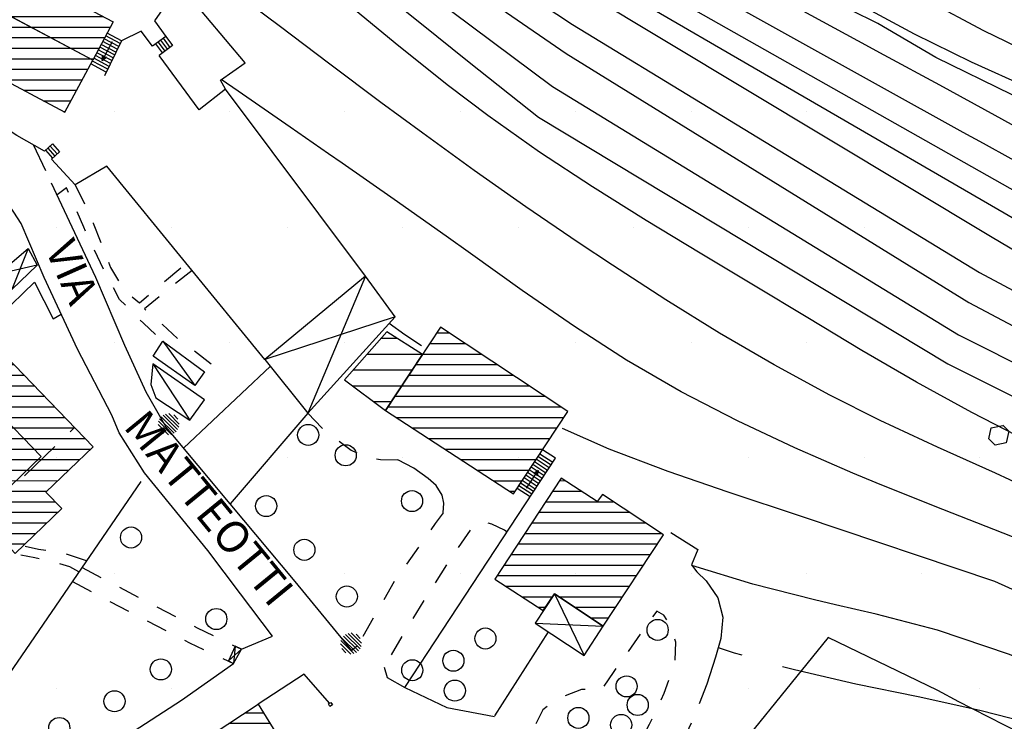
# Model space of a CAD drawing. Extents: x 1517559 to 1520393, y 5075116 to 5076599.
# Drawn here: x 1517947 to 1518040, y 5076266 to 5076332 of the extents above; entities that cross this region are included whole.
import ezdxf
from ezdxf.enums import TextEntityAlignment as Align

# ---------------------------------------------------------------- set-up
doc = ezdxf.new("R2010")
doc.units = 0
doc.header["$LTSCALE"] = 2
doc.header["$MEASUREMENT"] = 0
doc.linetypes.add('2', pattern=[3, 2, -1])
doc.linetypes.add('29', pattern=[2, 1, -1])
doc.layers.get('0').update_dxf_attribs({"color": 253, "linetype": 'CONTINUOUS'})
for name, color, linetype in [('100', 253, 'CONTINUOUS'), ('101', 253, 'CONTINUOUS'), ('106', 253, 'CONTINUOUS'), ('113', 253, 'CONTINUOUS'), ('115', 253, 'CONTINUOUS'), ('119', 253, 'CONTINUOUS'), ('130', 253, 'CONTINUOUS'), ('131', 253, '2'), ('301', 253, '301'), ('302', 253, '302'), ('303', 253, '303'), ('308', 253, 'CONTINUOUS'), ('312', 253, 'CONTINUOUS'), ('316', 253, '316'), ('317', 253, 'CONTINUOUS'), ('504', 253, 'CONTINUOUS'), ('505', 253, 'CONTINUOUS'), ('506', 253, '29'), ('801', 253, 'CONTINUOUS'), ('802', 253, 'CONTINUOUS'), ('905', 253, 'CONTINUOUS')]:
    doc.layers.add(name, color=color, linetype=linetype)
doc.layers.add('retino zona II', color=94, linetype='CONTINUOUS', lineweight=100)
doc.layers.add('retino zona III', color=2, linetype='CONTINUOUS', lineweight=30)
doc.styles.add('CARTO', font='symap.shx')
doc.styles.add('SIMPLEX', font='SIMPLEX.SHX')
doc.linetypes.add('301', pattern='A,2.5,["I",CARTO,S=0.79,R=0,X=-0.15,Y=-0.34],2.5', length=5)
doc.linetypes.add('302', pattern='A,2.5,["I",SIMPLEX,S=0.5,R=0,X=0,Y=0],2.5', length=5)
doc.linetypes.add('303', pattern='A,2.5,["M",CARTO,S=2,R=0,X=-0.47,Y=-1.14],2.5', length=5)
doc.linetypes.add('316', pattern='A,0.001,["/",SIMPLEX,S=0.29,R=0,X=0,Y=0.0967],5,["\\",SIMPLEX,S=0.29,R=0,X=0,Y=-0.345],4.999', length=10)

# ---------------------------------------------------------------- blocks, each defined once
blk = doc.blocks.new('S504')
at = {"layer": '504'}
for p, q in [((-0.456, 2.181), (-0.15, 2.661)), ((-0.15, 2.664), (0.251, 2.661)), ((0.251, 2.661), (0.548, 2.197)), ((-0.166, 1.747), (-0.456, 2.181)), ((0.548, 2.197), (0.254, 1.744)), ((0.254, 1.744), (-0.166, 1.747)), ((-2.658, -1.199), (-2.352, -0.719)), ((-2.352, -0.716), (-1.951, -0.719)), ((-1.951, -0.719), (-1.654, -1.183)), ((1.571, -1.233), (1.877, -0.753)), ((1.877, -0.75), (2.278, -0.753)), ((2.278, -0.753), (2.574, -1.217)), ((-2.368, -1.634), (-2.658, -1.199)), ((-1.654, -1.183), (-1.948, -1.637)), ((1.861, -1.667), (1.571, -1.233)), ((2.574, -1.217), (2.281, -1.671)), ((-1.948, -1.637), (-2.368, -1.634)), ((2.281, -1.671), (1.861, -1.667))]:
    blk.add_line(p, q, dxfattribs=at)
blk = doc.blocks.new('F1')
for p, q in [((0, 2.5), (-0.203, 2.037)), ((-0.203, 2.037), (0, 2.191)), ((-0.153, 2.075), (-0.153, 2.151)), ((-0.09, 2.123), (-0.09, 2.294)), ((-0.028, 2.17), (-0.028, 2.437)), ((0, 0.5), (0, 2.5)), ((0, 2.5), (0.203, 2.037)), ((0.203, 2.037), (0, 2.191)), ((0.035, 2.165), (0.035, 2.421)), ((0.097, 2.117), (0.097, 2.278)), ((0.16, 2.07), (0.16, 2.135))]:
    blk.add_line(p, q)
blk = doc.blocks.new('PIL')
at = {"linetype": 'Continuous'}
for p, q in [((-0.4, -0.2), (-0.4, 0.2)), ((-0.4, 0.2), (0, 0.2)), ((0, 0.2), (0, -0.2)), ((0, -0.2), (-0.4, -0.2))]:
    blk.add_line(p, q, dxfattribs=at)
blk = doc.blocks.new('S308')
at = {"linetype": 'Continuous'}
for p, q in [((-0.14, 0.48), (0.14, 0.48)), ((-0.5, 0), (0.5, 0)), ((-0.485, 0.12), (0.485, 0.12)), ((-0.439, 0.24), (0.439, 0.24)), ((-0.347, 0.36), (0.347, 0.36)), ((-0.485, -0.12), (0.485, -0.12)), ((-0.439, -0.24), (0.439, -0.24)), ((-0.347, -0.36), (0.347, -0.36)), ((-0.14, -0.48), (0.14, -0.48))]:
    blk.add_line(p, q, dxfattribs=at)
blk = doc.blocks.new('S505')
blk.add_circle((0, 0), 0.5)
blk = doc.blocks.new('*X331')
at = {"color": 0}
for p, q in [((1517936.617, 5075602.965), (1517940.277, 5075606.625)), ((1517936.491, 5075604.96), (1517937.558, 5075606.027)), ((1517936.743, 5075600.97), (1517940.695, 5075604.922)), ((1517937.755, 5075599.86), (1517941.056, 5075603.162)), ((1517940.23, 5075600.214), (1517941.418, 5075601.402))]:
    blk.add_line(p, q, dxfattribs=at)
blk = doc.blocks.new('*X343')
at = {"color": 0}
for p, q in [((1517951.739, 5075567.175), (1517955.994, 5075571.431)), ((1517952.103, 5075568.953), (1517954.852, 5075571.702)), ((1517952.467, 5075570.732), (1517953.709, 5075571.974)), ((1517952.825, 5075566.847), (1517957.137, 5075571.159)), ((1517953.99, 5075566.598), (1517958.28, 5075570.888)), ((1517955.155, 5075566.349), (1517959.422, 5075570.616)), ((1517956.321, 5075566.1), (1517960.565, 5075570.345)), ((1517957.486, 5075565.852), (1517961.708, 5075570.073)), ((1517958.651, 5075565.603), (1517962.85, 5075569.802)), ((1517959.54, 5075565.077), (1517963.993, 5075569.53)), ((1517960.458, 5075564.581), (1517965.136, 5075569.259)), ((1517961.617, 5075564.326), (1517966.279, 5075568.987)), ((1517962.776, 5075564.07), (1517967.421, 5075568.716)), ((1517963.935, 5075563.815), (1517968.564, 5075568.444)), ((1517965.094, 5075563.56), (1517969.707, 5075568.172)), ((1517966.253, 5075563.305), (1517970.849, 5075567.901)), ((1517967.074, 5075562.711), (1517971.992, 5075567.629)), ((1517968.843, 5075551.753), (1517984.504, 5075567.414)), ((1517982.822, 5075567.146), (1517983.175, 5075567.499)), ((1517965.268, 5075555.249), (1517976.563, 5075566.543)), ((1517965.57, 5075556.964), (1517975.42, 5075566.815)), ((1517966.071, 5075558.88), (1517974.277, 5075567.086)), ((1517966.572, 5075560.796), (1517973.135, 5075567.358)), ((1517968.561, 5075550.056), (1517985.833, 5075567.329)), ((1517968.719, 5075554.457), (1517980.718, 5075566.456)), ((1517969.716, 5075549.798), (1517987.162, 5075567.244)), ((1517984.655, 5075563.322), (1517988.492, 5075567.159)), ((1517985.929, 5075563.181), (1517989.821, 5075567.074)), ((1517966.419, 5075554.985), (1517977.705, 5075566.272)), ((1517967.569, 5075554.721), (1517978.848, 5075566)), ((1517969.256, 5075553.58), (1517981.822, 5075566.146)), ((1517987.203, 5075563.041), (1517990.269, 5075566.108)), ((1517988.477, 5075562.901), (1517990.4, 5075564.824)), ((1517989.75, 5075562.761), (1517990.531, 5075563.541)), ((1517970.872, 5075549.539), (1517983.719, 5075562.386)), ((1517972.027, 5075549.28), (1517983.437, 5075560.69)), ((1517982.623, 5075558.462), (1517983.155, 5075558.993)), ((1517973.182, 5075549.021), (1517982.042, 5075557.881)), ((1517974.34, 5075548.764), (1517981.72, 5075556.144)), ((1517975.499, 5075548.509), (1517981.397, 5075554.407)), ((1517976.657, 5075548.253), (1517981.074, 5075552.67)), ((1517977.816, 5075547.997), (1517982.042, 5075552.224)), ((1517978.974, 5075547.742), (1517983.082, 5075551.85)), ((1517980.133, 5075547.486), (1517983.581, 5075550.934)), ((1517981.291, 5075547.23), (1517981.32, 5075547.259))]:
    blk.add_line(p, q, dxfattribs=at)
blk = doc.blocks.new('*X444')
at = {"color": 0}
for p, q in [((1517958.96, 5075602.681), (1517966.586, 5075610.307)), ((1517959.203, 5075601.51), (1517968.373, 5075610.679)), ((1517958.475, 5075605.024), (1517963.013, 5075609.562)), ((1517958.718, 5075603.853), (1517964.799, 5075609.934)), ((1517959.446, 5075600.338), (1517968.8, 5075609.693)), ((1517959.689, 5075599.167), (1517969.04, 5075608.518)), ((1517957.99, 5075607.367), (1517958.377, 5075607.755)), ((1517958.232, 5075606.196), (1517960.168, 5075608.131)), ((1517959.931, 5075597.995), (1517969.279, 5075607.343)), ((1517960.174, 5075596.824), (1517969.518, 5075606.168)), ((1517961.469, 5075596.704), (1517969.757, 5075604.993)), ((1517965.706, 5075599.527), (1517969.997, 5075603.818)), ((1517967.49, 5075599.897), (1517970.236, 5075602.643)), ((1517969.273, 5075600.266), (1517970.475, 5075601.468)), ((1517963.265, 5075597.086), (1517965.303, 5075599.124)), ((1517965.061, 5075597.468), (1517965.536, 5075597.943))]:
    blk.add_line(p, q, dxfattribs=at)
blk = doc.blocks.new('*X445')
at = {"color": 0}
for p, q in [((1517941.538, 5075600.815), (1517953.139, 5075612.416)), ((1517940.815, 5075604.335), (1517947.804, 5075611.323)), ((1517941.056, 5075603.162), (1517949.582, 5075611.688)), ((1517941.297, 5075601.989), (1517951.36, 5075612.052)), ((1517942.8, 5075600.663), (1517954.046, 5075611.909)), ((1517940.334, 5075606.682), (1517944.247, 5075610.595)), ((1517940.574, 5075605.508), (1517946.025, 5075610.959)), ((1517944.593, 5075601.042), (1517954.286, 5075610.735)), ((1517939.852, 5075609.028), (1517940.69, 5075609.867)), ((1517940.093, 5075607.855), (1517942.468, 5075610.231)), ((1517946.387, 5075601.421), (1517954.527, 5075609.561)), ((1517948.18, 5075601.801), (1517954.767, 5075608.388)), ((1517949.974, 5075602.18), (1517955.008, 5075607.214)), ((1517951.767, 5075602.559), (1517955.248, 5075606.04)), ((1517953.561, 5075602.938), (1517955.489, 5075604.866)), ((1517955.354, 5075603.318), (1517955.729, 5075603.693))]:
    blk.add_line(p, q, dxfattribs=at)
blk = doc.blocks.new('*X446')
at = {"color": 0}
for p, q in [((1517911.362, 5075577.71), (1517912.251, 5075578.599)), ((1517911.119, 5075564.739), (1517924.464, 5075578.084)), ((1517911.146, 5075566.181), (1517923.349, 5075578.383)), ((1517911.173, 5075567.622), (1517921.962, 5075578.41)), ((1517911.2, 5075569.063), (1517920.574, 5075578.437)), ((1517911.227, 5075570.504), (1517919.187, 5075578.464)), ((1517911.254, 5075571.945), (1517917.8, 5075578.491)), ((1517911.281, 5075573.387), (1517916.413, 5075578.518)), ((1517911.308, 5075574.828), (1517915.025, 5075578.545)), ((1517911.335, 5075576.269), (1517913.638, 5075578.572)), ((1517911.092, 5075563.298), (1517924.434, 5075576.64)), ((1517911.065, 5075561.857), (1517924.404, 5075575.195)), ((1517911.038, 5075560.416), (1517924.374, 5075573.751)), ((1517912.115, 5075560.078), (1517924.343, 5075572.307)), ((1517913.495, 5075560.044), (1517925.623, 5075572.172)), ((1517914.875, 5075560.01), (1517926.484, 5075571.619)), ((1517916.256, 5075559.976), (1517926.456, 5075570.177)), ((1517917.636, 5075559.942), (1517926.427, 5075568.734)), ((1517925.147, 5075566.039), (1517926.399, 5075567.291)), ((1517919.016, 5075559.909), (1517924.203, 5075565.095)), ((1517920.396, 5075559.875), (1517924.172, 5075563.65)), ((1517921.777, 5075559.841), (1517924.14, 5075562.204)), ((1517923.157, 5075559.807), (1517924.109, 5075560.759))]:
    blk.add_line(p, q, dxfattribs=at)
blk = doc.blocks.new('*X453')
at = {"color": 0}
for p, q in [((1517890.076, 5075601.679), (1517896.299, 5075607.902)), ((1517892.122, 5075602.31), (1517897.486, 5075607.675)), ((1517888.269, 5075602.7), (1517892.215, 5075606.646)), ((1517888.597, 5075601.614), (1517894.257, 5075607.274)), ((1517894.167, 5075602.942), (1517897.82, 5075606.594)), ((1517887.941, 5075603.787), (1517890.172, 5075606.018)), ((1517887.613, 5075604.873), (1517888.13, 5075605.39)), ((1517896.213, 5075603.574), (1517898.153, 5075605.513)), ((1517898.259, 5075604.205), (1517898.487, 5075604.433))]:
    blk.add_line(p, q, dxfattribs=at)
blk = doc.blocks.new('*X466')
at = {"color": 0}
for p, q in [((1517873.005, 5075600.165), (1517879.647, 5075606.807)), ((1517872.326, 5075602.314), (1517875.786, 5075605.774)), ((1517872.666, 5075601.239), (1517877.827, 5075606.401)), ((1517873.345, 5075599.09), (1517879.976, 5075605.721)), ((1517871.986, 5075603.388), (1517873.744, 5075605.146)), ((1517871.646, 5075604.462), (1517871.703, 5075604.519)), ((1517873.685, 5075598.016), (1517880.305, 5075604.636)), ((1517889.787, 5075595.733), (1517898.259, 5075604.205)), ((1517874.025, 5075596.942), (1517880.635, 5075603.551)), ((1517885.709, 5075594.483), (1517894.167, 5075602.942)), ((1517887.748, 5075595.108), (1517896.213, 5075603.574)), ((1517891.826, 5075596.358), (1517898.812, 5075603.344)), ((1517874.365, 5075595.867), (1517880.964, 5075602.466)), ((1517883.67, 5075593.858), (1517892.122, 5075602.31)), ((1517893.863, 5075596.981), (1517899.137, 5075602.255)), ((1517874.705, 5075594.793), (1517881.293, 5075601.381)), ((1517879.591, 5075592.608), (1517888.025, 5075601.042)), ((1517881.63, 5075593.233), (1517890.076, 5075601.679)), ((1517895.898, 5075597.602), (1517899.462, 5075601.166)), ((1517875.044, 5075593.718), (1517881.622, 5075600.296)), ((1517877.552, 5075591.984), (1517885.928, 5075600.359)), ((1517897.934, 5075598.223), (1517899.787, 5075600.076)), ((1517875.384, 5075592.644), (1517881.951, 5075599.211)), ((1517875.724, 5075591.57), (1517883.831, 5075599.676)), ((1517899.969, 5075598.844), (1517900.112, 5075598.987))]:
    blk.add_line(p, q, dxfattribs=at)

msp = doc.modelspace()

# ---------------------------------------------------------------- hatches: boundary and pattern name
at = {"layer": 'retino zona II', "lineweight": 100}
h = msp.add_hatch(dxfattribs=at)
h.set_pattern_fill('DOTS', color=256, scale=175, style=0)
h.paths.add_polyline_path([(1517948.891, 5076441.725), (1517921.674, 5076399.232), (1517904.888, 5076404.733), (1517891.898, 5076408.997), (1517882.67, 5076409.697), (1517868.549, 5076408.756), (1517855.701, 5076406.486), (1517845.406, 5076404.125), (1517834.835, 5076397.669), (1517825.812, 5076390.965), (1517816.669, 5076385.188), (1517810.185, 5076379.143), (1517808.481, 5076373.04), (1517808.643, 5076366.655), (1517809.647, 5076356.119), (1517809.117, 5076343.002), (1517819.773, 5076305.109), (1517827.092, 5076284.129), (1517831.292, 5076274.342), (1517836.468, 5076263), (1517839.678, 5076252.677), (1517843.207, 5076234.893), (1517821.788, 5076228.079), (1517986.016, 5076148.653), (1518280.424, 5076233.338), (1518240.404, 5076262.107), (1518199.107, 5076292.063), (1518178.895, 5076307.474), (1518159.928, 5076320.551), (1518135.702, 5076334.542), (1518113.115, 5076347.398)])
at = {"layer": 'retino zona III', "lineweight": 30}
h = msp.add_hatch(dxfattribs=at)
h.set_pattern_fill('_USER', color=256, scale=12, style=0, pattern_type=0)
h.set_pattern_definition([(0, (0, 0), (0, 12), [])])
h.paths.add_polyline_path([(1519032.644, 5075933.141), (1519037.375, 5075930.244), (1519043.459, 5075926.536), (1519070.664, 5075901.309), (1519061.758, 5075892.249), (1519067.571, 5075884.728), (1519063.961, 5075881.119), (1519046.684, 5075863.842), (1519112.788, 5075794.576), (1519175.739, 5075848.521), (1519128.606, 5075897.412), (1519128.606, 5075916.198), (1519076.458, 5075925.93), (1519044.088, 5075932.02)], flags=16)
edge = h.paths.add_edge_path()
edge.add_line((1518631.674, 5076058.584), (1518624.258, 5076061.206))
edge.add_line((1518624.258, 5076061.206), (1518597.435, 5076069.357))
edge.add_line((1518597.435, 5076069.357), (1518592.274, 5076070.791))
edge.add_line((1518592.274, 5076070.791), (1518573.122, 5076076.111))
edge.add_line((1518573.122, 5076076.111), (1518542.34, 5076084.798))
edge.add_line((1518542.34, 5076084.798), (1518510.644, 5076095.52))
edge.add_line((1518510.644, 5076095.52), (1518484.855, 5076105.08))
edge.add_line((1518484.855, 5076105.08), (1518457.742, 5076118.849))
edge.add_line((1518457.742, 5076118.849), (1518424.906, 5076139.128))
edge.add_line((1518424.906, 5076139.128), (1518402.882, 5076154.797))
edge.add_line((1518402.882, 5076154.797), (1518377.105, 5076171.869))
edge.add_line((1518377.105, 5076171.869), (1518352.626, 5076187.321))
edge.add_line((1518352.626, 5076187.321), (1518333.626, 5076199.245))
edge.add_line((1518333.626, 5076199.245), (1518310.356, 5076213.599))
edge.add_line((1518310.356, 5076213.599), (1518283.347, 5076231.237))
edge.add_line((1518283.347, 5076231.237), (1518240.404, 5076262.107))
edge.add_line((1518240.404, 5076262.107), (1518199.107, 5076292.063))
edge.add_line((1518199.107, 5076292.063), (1518178.895, 5076307.474))
edge.add_line((1518178.895, 5076307.474), (1518161.724, 5076319.313))
edge.add_line((1518161.724, 5076319.313), (1518160.306, 5076320.332))
edge.add_line((1518160.306, 5076320.332), (1518135.702, 5076334.542))
edge.add_line((1518135.702, 5076334.542), (1518113.115, 5076347.398))
edge.add_line((1518113.115, 5076347.398), (1517948.819, 5076441.767))
edge.add_line((1517948.819, 5076441.767), (1517977.647, 5076491.86))
edge.add_line((1517977.647, 5076491.86), (1518009.904, 5076471.679))
edge.add_line((1518009.904, 5076471.679), (1518081.145, 5076430.553))
edge.add_line((1518081.145, 5076430.553), (1518124.16, 5076406.529))
edge.add_line((1518124.16, 5076406.529), (1518168.534, 5076380.063))
edge.add_line((1518168.534, 5076380.063), (1518223.221, 5076342.469))
edge.add_line((1518223.221, 5076342.469), (1518249.954, 5076321.161))
edge.add_line((1518249.954, 5076321.161), (1518266.645, 5076312.61))
edge.add_line((1518266.645, 5076312.61), (1518283.2, 5076301.21))
edge.add_line((1518283.2, 5076301.21), (1518307.49, 5076285.873))
edge.add_line((1518307.49, 5076285.873), (1518333.409, 5076269.451))
edge.add_line((1518333.409, 5076269.451), (1518353.493, 5076253.979))
edge.add_line((1518353.493, 5076253.979), (1518388.639, 5076230.499))
edge.add_line((1518388.639, 5076230.499), (1518424.6, 5076204.848))
edge.add_line((1518424.6, 5076204.848), (1518462.733, 5076169.971))
edge.add_line((1518462.733, 5076169.971), (1518480.102, 5076163.455))
edge.add_line((1518480.102, 5076163.455), (1518494.756, 5076161.824))
edge.add_line((1518494.756, 5076161.824), (1518530.988, 5076169.012))
edge.add_line((1518530.988, 5076169.012), (1518532.338, 5076169.279))
edge.add_line((1518532.338, 5076169.279), (1518546.856, 5076168.055))
edge.add_line((1518546.856, 5076168.055), (1518557.984, 5076157.47))
edge.add_line((1518557.984, 5076157.47), (1518569.927, 5076142.814))
edge.add_line((1518569.927, 5076142.814), (1518586.754, 5076132.228))
edge.add_line((1518586.754, 5076132.228), (1518605.208, 5076123.269))
edge.add_line((1518605.208, 5076123.269), (1518635.467, 5076116.344))
edge.add_line((1518635.467, 5076116.344), (1518671.153, 5076106.703))
edge.add_line((1518671.153, 5076106.703), (1518693.947, 5076109.955))
edge.add_line((1518693.947, 5076109.955), (1518716.117, 5076110.009))
edge.add_arc((1518537.581, 5075652.746), 490.881, 62.98454, 68.67209, ccw=False)
edge.add_line((1518760.554, 5076090.064), (1518785.365, 5076077.62))
edge.add_line((1518785.365, 5076077.62), (1518825.081, 5076057.758))
edge.add_line((1518825.081, 5076057.758), (1518860.716, 5076042.597))
edge.add_line((1518860.716, 5076042.597), (1518890.885, 5076034.1))
edge.add_line((1518890.885, 5076034.1), (1518929.088, 5076027.298))
edge.add_line((1518929.088, 5076027.298), (1518935.661, 5076026.237))
edge.add_line((1518935.661, 5076026.237), (1518974.351, 5076019.984))
edge.add_line((1518974.351, 5076019.984), (1519015.559, 5076013.644))
edge.add_line((1519015.559, 5076013.644), (1519057.634, 5076007.384))
edge.add_line((1519057.634, 5076007.384), (1519077.724, 5076003.155))
edge.add_line((1519077.724, 5076003.155), (1519113.914, 5075992.42))
edge.add_line((1519113.914, 5075992.42), (1519138.301, 5075981.997))
edge.add_line((1519138.301, 5075981.997), (1519167.154, 5075965.374))
edge.add_line((1519167.154, 5075965.374), (1519205.25, 5075943.855))
edge.add_line((1519205.25, 5075943.855), (1519238.757, 5075926.131))
edge.add_line((1519238.757, 5075926.131), (1519263.737, 5075915.928))
edge.add_line((1519263.737, 5075915.928), (1519276.208, 5075912.103))
edge.add_line((1519276.208, 5075912.103), (1519275.225, 5075965.048))
edge.add_line((1519275.225, 5075965.048), (1519274.786, 5075988.702))
edge.add_line((1519274.786, 5075988.702), (1519274.708, 5076014.984))
edge.add_line((1519274.708, 5076014.984), (1519274.643, 5076036.86))
edge.add_line((1519274.643, 5076036.86), (1519271.017, 5076063.738))
edge.add_line((1519271.017, 5076063.738), (1519276.305, 5076062.085))
edge.add_line((1519276.305, 5076062.085), (1519285.668, 5076059.777))
edge.add_line((1519285.668, 5076059.777), (1519300.05, 5076061.131))
edge.add_line((1519300.05, 5076061.131), (1519301.553, 5076061.781))
edge.add_line((1519301.553, 5076061.781), (1519304.637, 5076038.919))
edge.add_line((1519304.637, 5076038.919), (1519304.708, 5076015.073))
edge.add_line((1519304.708, 5076015.073), (1519304.785, 5075989.025))
edge.add_line((1519304.785, 5075989.025), (1519305.22, 5075965.605))
edge.add_line((1519305.22, 5075965.605), (1519306, 5075923.625))
edge.add_line((1519306, 5075923.625), (1519392.401, 5075923.541))
edge.add_line((1519392.401, 5075923.541), (1519392.392, 5075913.631))
edge.add_line((1519392.392, 5075913.631), (1519392.344, 5075867.32))
edge.add_line((1519392.344, 5075867.32), (1519385.225, 5075841.64))
edge.add_line((1519385.225, 5075841.64), (1519433.408, 5075828.606))
edge.add_line((1519433.408, 5075828.606), (1519445.595, 5075836.837))
edge.add_line((1519445.595, 5075836.837), (1519457.468, 5075836.63))
edge.add_line((1519457.468, 5075836.63), (1519457.072, 5075833.783))
edge.add_line((1519457.072, 5075833.783), (1519454.195, 5075802.719))
edge.add_line((1519454.195, 5075802.719), (1519530.322, 5075783.119))
edge.add_line((1519530.322, 5075783.119), (1519550.746, 5075777.906))
edge.add_line((1519550.746, 5075777.906), (1519587.737, 5075768.035))
edge.add_line((1519587.737, 5075768.035), (1519618.721, 5075759.978))
edge.add_line((1519618.721, 5075759.978), (1519669.548, 5075749.143))
edge.add_line((1519669.548, 5075749.143), (1519701.425, 5075745.981))
edge.add_line((1519701.425, 5075745.981), (1519732.649, 5075745.445))
edge.add_line((1519732.649, 5075745.445), (1519785.447, 5075750.591))
edge.add_line((1519785.447, 5075750.591), (1519792.349, 5075751.372))
edge.add_line((1519792.349, 5075751.372), (1519793.556, 5075744.2))
edge.add_line((1519793.556, 5075744.2), (1519795.858, 5075742.153))
edge.add_line((1519795.858, 5075742.153), (1519798.141, 5075742.013))
edge.add_line((1519798.141, 5075742.013), (1519807.239, 5075744.482))
edge.add_line((1519807.239, 5075744.482), (1519818.228, 5075736.244))
edge.add_line((1519818.228, 5075736.244), (1519823.649, 5075731))
edge.add_line((1519823.649, 5075731), (1519824.568, 5075731.883))
edge.add_line((1519824.568, 5075731.883), (1519829.719, 5075729.306))
edge.add_line((1519829.719, 5075729.306), (1519828.269, 5075726.723))
edge.add_line((1519828.269, 5075726.723), (1519837.306, 5075722.076))
edge.add_line((1519837.306, 5075722.076), (1519844.173, 5075718.773))
edge.add_line((1519844.173, 5075718.773), (1519849.581, 5075716.74))
edge.add_line((1519849.581, 5075716.74), (1519857.948, 5075713.594))
edge.add_line((1519857.948, 5075713.594), (1519898.345, 5075707.447))
edge.add_line((1519898.345, 5075707.447), (1519904.835, 5075708.416))
edge.add_line((1519904.835, 5075708.416), (1519916.102, 5075705.899))
edge.add_line((1519916.102, 5075705.899), (1519920.38, 5075703.856))
edge.add_line((1519920.38, 5075703.856), (1519915.277, 5075691.423))
edge.add_line((1519915.277, 5075691.423), (1519952.005, 5075683.488))
edge.add_line((1519952.005, 5075683.488), (1519899.64, 5075611.601))
edge.add_line((1519899.64, 5075611.601), (1519980.708, 5075568.638))
edge.add_line((1519980.708, 5075568.638), (1520020.579, 5075546.426))
edge.add_line((1520020.579, 5075546.426), (1520017.748, 5075541.123))
edge.add_line((1520017.748, 5075541.123), (1520007.276, 5075529.576))
edge.add_line((1520007.276, 5075529.576), (1520000.874, 5075520.079))
edge.add_line((1520000.874, 5075520.079), (1519965.151, 5075539.984))
edge.add_line((1519965.151, 5075539.984), (1519913.961, 5075567.109))
edge.add_line((1519913.961, 5075567.109), (1519885.483, 5075582.717))
edge.add_line((1519885.483, 5075582.717), (1519858.458, 5075598.951))
edge.add_line((1519858.458, 5075598.951), (1519823.48, 5075621.787))
edge.add_line((1519823.48, 5075621.787), (1519786.779, 5075649.08))
edge.add_line((1519786.779, 5075649.08), (1519753.782, 5075674.466))
edge.add_line((1519753.782, 5075674.466), (1519712.826, 5075700.281))
edge.add_line((1519712.826, 5075700.281), (1519696.416, 5075710.95))
edge.add_line((1519696.416, 5075710.95), (1519681.5, 5075717.81))
edge.add_line((1519681.5, 5075717.81), (1519664.926, 5075719.454))
edge.add_line((1519664.926, 5075719.454), (1519611.815, 5075730.776))
edge.add_line((1519611.815, 5075730.776), (1519580.095, 5075739.025))
edge.add_line((1519580.095, 5075739.025), (1519543.169, 5075748.879))
edge.add_line((1519543.169, 5075748.879), (1519522.873, 5075754.059))
edge.add_line((1519522.873, 5075754.059), (1519504.353, 5075758.827))
edge.add_line((1519504.353, 5075758.827), (1519482.197, 5075763.563))
edge.add_line((1519482.197, 5075763.563), (1519438.155, 5075775.688))
edge.add_line((1519438.155, 5075775.688), (1519408.125, 5075787.202))
edge.add_line((1519408.125, 5075787.202), (1519365.992, 5075802.54))
edge.add_line((1519365.992, 5075802.54), (1519316.659, 5075818.252))
edge.add_line((1519316.659, 5075818.252), (1519271.878, 5075829.594))
edge.add_line((1519271.878, 5075829.594), (1519228.084, 5075845.063))
edge.add_line((1519228.084, 5075845.063), (1519213.106, 5075852.986))
edge.add_line((1519213.106, 5075852.986), (1519219.416, 5075846.441))
edge.add_line((1519219.416, 5075846.441), (1519110.717, 5075753.292))
edge.add_line((1519110.717, 5075753.292), (1519004.748, 5075864.332))
edge.add_line((1519004.748, 5075864.332), (1519027.688, 5075887.272))
edge.add_line((1519027.688, 5075887.272), (1519022.015, 5075894.613))
edge.add_line((1519022.015, 5075894.613), (1519027.618, 5075900.313))
edge.add_line((1519027.618, 5075900.313), (1519025.272, 5075902.488))
edge.add_line((1519025.272, 5075902.488), (1519021.735, 5075904.644))
edge.add_line((1519021.735, 5075904.644), (1518960.176, 5075942.343))
edge.add_line((1518960.176, 5075942.343), (1518958.613, 5075924.047))
edge.add_line((1518958.613, 5075924.047), (1518951.357, 5075908.808))
edge.add_line((1518951.357, 5075908.808), (1518933.618, 5075892.641))
edge.add_line((1518933.618, 5075892.641), (1518903.878, 5075886.701))
edge.add_line((1518903.878, 5075886.701), (1518877.2, 5075890.161))
edge.add_line((1518877.2, 5075890.161), (1518865.597, 5075894.192))
edge.add_line((1518865.597, 5075894.192), (1518836.908, 5075911.848))
edge.add_line((1518836.908, 5075911.848), (1518827.13, 5075920.003))
edge.add_line((1518827.13, 5075920.003), (1518819.357, 5075924.532))
edge.add_line((1518819.357, 5075924.532), (1518796.987, 5075933.864))
edge.add_line((1518796.987, 5075933.864), (1518781.636, 5075938.945))
edge.add_line((1518781.636, 5075938.945), (1518729.561, 5075916.839))
edge.add_line((1518729.561, 5075916.839), (1518723.299, 5075916.33))
edge.add_line((1518723.299, 5075916.33), (1518718.878, 5075915.594))
edge.add_line((1518718.878, 5075915.594), (1518702.725, 5075917.061))
edge.add_line((1518702.725, 5075917.061), (1518689, 5075927.933))
edge.add_line((1518689, 5075927.933), (1518684.107, 5075935.286))
edge.add_line((1518684.107, 5075935.286), (1518683.793, 5075935.67))
edge.add_line((1518683.793, 5075935.67), (1518683.594, 5075935.825))
edge.add_line((1518683.594, 5075935.825), (1518665.58, 5075946.58))
edge.add_line((1518665.58, 5075946.58), (1518657.014, 5075950.667))
edge.add_line((1518657.014, 5075950.667), (1518655.001, 5075951.371))
edge.add_line((1518655.001, 5075951.371), (1518647.951, 5075953.127))
edge.add_line((1518647.951, 5075953.127), (1518638.804, 5075954.899))
edge.add_line((1518638.804, 5075954.899), (1518631.505, 5075957.242))
edge.add_line((1518631.505, 5075957.242), (1518624.147, 5075960.917))
edge.add_line((1518624.147, 5075960.917), (1518615.324, 5075968.261))
edge.add_line((1518615.324, 5075968.261), (1518606.95, 5075982.329))
edge.add_line((1518606.95, 5075982.329), (1518605.231, 5076006.479))
edge.add_line((1518605.231, 5076006.479), (1518607.646, 5076014.521))
edge.add_line((1518607.646, 5076014.521), (1518610.447, 5076026.45))
edge.add_line((1518610.447, 5076026.45), (1518631.674, 5076058.584))
h.paths.add_polyline_path([(1518671.694, 5076064.738), (1518718.103, 5076042.264), (1518726.541, 5076041.328), (1518820.297, 5076003.403), (1518848.424, 5075994.975), (1518876.032, 5075989.486), (1518870.606, 5075966.518), (1518890.692, 5075960.552), (1518906.706, 5075955.795), (1518910.778, 5075954.586), (1518914.665, 5075953.11), (1518915.034, 5075949.211), (1518921.396, 5075948.034), (1518921.513, 5075943.445), (1518929.978, 5075941.304), (1518929.186, 5075932.027), (1518926.801, 5075927.018), (1518919.57, 5075920.428), (1518902.842, 5075917.086), (1518884.124, 5075919.514), (1518878.533, 5075921.457), (1518854.468, 5075936.267), (1518844.41, 5075944.656), (1518832.742, 5075951.454), (1518807.49, 5075961.989), (1518784.206, 5075969.694), (1518778.335, 5075970.134), (1518722.299, 5075946.348), (1518719.613, 5075946.129), (1518717.753, 5075945.82), (1518714.343, 5075946.129), (1518711.347, 5075948.503), (1518708.258, 5075953.145), (1518704.891, 5075957.256), (1518700.588, 5075960.619), (1518679.759, 5075973.055), (1518668.456, 5075978.447), (1518663.595, 5075980.147), (1518654.434, 5075982.428), (1518646.27, 5075984.011), (1518642.858, 5075985.106), (1518640.664, 5075986.201), (1518638.471, 5075988.027), (1518636.369, 5075991.558), (1518635.546, 5076003.119), (1518636.643, 5076006.771), (1518638.429, 5076014.382)], flags=16)
h.paths.add_polyline_path([(1519344.401, 5076119.489), (1519340.065, 5076116.889), (1519327.857, 5076103.051), (1519314.969, 5076091.792), (1519316.327, 5076083.108), (1519315.025, 5076077.633), (1519344.768, 5076075.571)], flags=17)
edge = h.paths.add_edge_path(flags=17)
edge.add_line((1519569.648, 5076076.683), (1519584.776, 5076065.26))
edge.add_line((1519584.776, 5076065.26), (1519619.25, 5076036.534))
edge.add_line((1519619.25, 5076036.534), (1519548.398, 5075990.517))
edge.add_line((1519548.398, 5075990.517), (1519544.727, 5075987.442))
edge.add_line((1519544.727, 5075987.442), (1519545.897, 5075976.946))
edge.add_line((1519545.897, 5075976.946), (1519546.506, 5075971.691))
edge.add_line((1519546.506, 5075971.691), (1519584.874, 5075978.478))
edge.add_line((1519584.874, 5075978.478), (1519613.543, 5075973.116))
edge.add_line((1519613.543, 5075973.116), (1519622.081, 5076025.927))
edge.add_line((1519622.081, 5076025.927), (1519639.378, 5076025.73))
edge.add_line((1519639.378, 5076025.73), (1519653.918, 5076015.203))
edge.add_line((1519653.918, 5076015.203), (1519674.745, 5076015.204))
edge.add_line((1519674.745, 5076015.204), (1519682.866, 5076015.592))
edge.add_line((1519682.866, 5076015.592), (1519696.393, 5076014.274))
edge.add_line((1519696.393, 5076014.274), (1519727.299, 5076007.599))
edge.add_line((1519727.299, 5076007.599), (1519764.967, 5076003.365))
edge.add_line((1519764.967, 5076003.365), (1519879.986, 5075979.59))
edge.add_line((1519879.986, 5075979.59), (1519757.167, 5075979.114))
edge.add_line((1519757.167, 5075979.114), (1519759.942, 5075994.354))
edge.add_line((1519759.942, 5075994.354), (1519647.573, 5075995.635))
edge.add_line((1519647.573, 5075995.635), (1519640.75, 5075953.431))
edge.add_arc((1519670.365, 5075948.643), 30, 170.81652, 253.63392)
edge.add_arc((1519657.967, 5075906.426), 14, 2.63601, 73.63392, ccw=False)
edge.add_line((1519671.952, 5075907.069), (1519664.777, 5075911.033))
edge.add_line((1519664.777, 5075911.033), (1519658.355, 5075913.472))
edge.add_line((1519658.355, 5075913.472), (1519638.78, 5075920.687))
edge.add_line((1519638.78, 5075920.687), (1519634.211, 5075922.373))
edge.add_line((1519634.211, 5075922.373), (1519609.104, 5075943.426))
edge.add_line((1519609.104, 5075943.426), (1519584.724, 5075947.986))
edge.add_line((1519584.724, 5075947.986), (1519527.057, 5075937.784))
edge.add_line((1519527.057, 5075937.784), (1519523.469, 5075931.861))
edge.add_line((1519523.469, 5075931.861), (1519516.882, 5075960.11))
edge.add_line((1519516.882, 5075960.11), (1519517.136, 5075964.516))
edge.add_line((1519517.136, 5075964.516), (1519516.088, 5075973.558))
edge.add_line((1519516.088, 5075973.558), (1519514.859, 5075984.589))
edge.add_line((1519514.859, 5075984.589), (1519514.045, 5075990.953))
edge.add_line((1519514.045, 5075990.953), (1519514.475, 5075995.922))
edge.add_line((1519514.475, 5075995.922), (1519515.477, 5075999.006))
edge.add_line((1519515.477, 5075999.006), (1519516.936, 5076001.961))
edge.add_line((1519516.936, 5076001.961), (1519519.278, 5076004.954))
edge.add_line((1519519.278, 5076004.954), (1519523.558, 5076008.844))
edge.add_line((1519523.558, 5076008.844), (1519530.48, 5076014.643))
edge.add_line((1519530.48, 5076014.643), (1519530.503, 5076014.667))
edge.add_line((1519530.503, 5076014.667), (1519568.788, 5076039.532))
edge.add_line((1519568.788, 5076039.532), (1519453.395, 5076135.684))
edge.add_line((1519453.395, 5076135.684), (1519370.335, 5076126.789))
edge.add_line((1519370.335, 5076126.789), (1519370.728, 5076126.923))
edge.add_line((1519370.728, 5076126.923), (1519376.968, 5076130.721))
edge.add_line((1519376.968, 5076130.721), (1519382.123, 5076137.776))
edge.add_line((1519382.123, 5076137.776), (1519384.156, 5076150.394))
edge.add_line((1519384.156, 5076150.394), (1519386.513, 5076158.693))
edge.add_line((1519386.513, 5076158.693), (1519462.836, 5076166.867))
edge.add_line((1519462.836, 5076166.867), (1519566.684, 5076079.781))
edge.add_line((1519566.684, 5076079.781), (1519569.648, 5076076.683))
edge.add_line((1519569.648, 5076076.683), (1519566.684, 5076079.781))

# ---------------------------------------------------------------- linework, layer by layer
at = {"layer": '100'}
msp.add_lwpolyline([(1517977.316, 5076298.034), (1517981.194, 5076295.126), (1517984.693, 5076300.433), (1517981.326, 5076302.586), (1517977.316, 5076298.034)], dxfattribs=at)
at = {"layer": '101'}
for points in [[(1517943.934, 5076333.37), (1517938.086, 5076336.346), (1517941.962, 5076343.598), (1517934.595, 5076347.502), (1517928.281, 5076335.344), (1517943.787, 5076327.113), (1517950.79, 5076323.385), (1517953.466, 5076328.336)], [(1517955.386, 5076331.969), (1517953.466, 5076328.336), (1517944.373, 5076333.139), (1517946.321, 5076336.77)], [(1517981.194, 5076295.126), (1517993.33, 5076287.227), (1517998.483, 5076295.035), (1517986.395, 5076303.014)], [(1517940.068, 5076278.794), (1517931.063, 5076288.253), (1517944.397, 5076301.097), (1517953.474, 5076291.661), (1517949.016, 5076287.385), (1517950.523, 5076285.845), (1517946.083, 5076281.578), (1517944.605, 5076283.14)], [(1517997.85, 5076288.719), (1517991.564, 5076279.146), (1517996.155, 5076276.165), (1517997.202, 5076277.729), (1518001.829, 5076274.691), (1518007.556, 5076283.347), (1518001.76, 5076287.143), (1518001.258, 5076286.496)]]:
    msp.add_lwpolyline(points, close=True, dxfattribs=at)
for points in [[(1517941.08, 5076283.545), (1517948.564, 5076290.744), (1517944.208, 5076295.247), (1517940.743, 5076291.886), (1517938.864, 5076293.841), (1517935.435, 5076290.561), (1517937.384, 5076288.515), (1517936.815, 5076287.988), (1517941.08, 5076283.545)], [(1517964.768, 5076264.417), (1517969.125, 5076267.293), (1517980.177, 5076249.35)]]:
    msp.add_lwpolyline(points, dxfattribs=at)
at = {"layer": '106'}
for points in [[(1517960.105, 5076301.677), (1517964.048, 5076298.772), (1517963.131, 5076297.491), (1517959.172, 5076300.268), (1517960.105, 5076301.677)], [(1517959.135, 5076299.542), (1517958.957, 5076297.599), (1517959.42, 5076296.307), (1517962.638, 5076294.206), (1517964.032, 5076296.125), (1517959.135, 5076299.542)]]:
    msp.add_lwpolyline(points, dxfattribs=at)
at = {"layer": '113'}
for points in [[(1517956.168, 5076330.175), (1517954.815, 5076330.889)], [(1517955.776, 5076329.364), (1517954.395, 5076330.094)], [(1517955.907, 5076329.634), (1517954.535, 5076330.359)], [(1517956.037, 5076329.904), (1517954.675, 5076330.624)], [(1517959.642, 5076330.045), (1517960.286, 5076329.171)], [(1517959.884, 5076330.223), (1517960.527, 5076329.349)], [(1517960.125, 5076330.401), (1517960.769, 5076329.526)], [(1517960.367, 5076330.578), (1517961.011, 5076329.704)], [(1517955.255, 5076328.282), (1517953.834, 5076329.033)], [(1517955.385, 5076328.552), (1517953.974, 5076329.298)], [(1517955.516, 5076328.823), (1517954.114, 5076329.563)], [(1517955.646, 5076329.093), (1517954.255, 5076329.828)], [(1517959.401, 5076329.867), (1517960.044, 5076328.993)], [(1517961.011, 5076329.704), (1517959.747, 5076328.774)], [(1517954.863, 5076327.471), (1517953.414, 5076328.237)], [(1517954.994, 5076327.741), (1517953.554, 5076328.502)], [(1517955.124, 5076328.012), (1517953.694, 5076328.767)], [(1517954.733, 5076327.201), (1517953.273, 5076327.972)], [(1517948.876, 5076319.701), (1517949.632, 5076320.386)], [(1517948.965, 5076319.782), (1517949.642, 5076319.035)], [(1517949.187, 5076319.983), (1517949.865, 5076319.236)], [(1517949.41, 5076320.185), (1517950.087, 5076319.438)], [(1517950.309, 5076319.639), (1517949.553, 5076318.954)], [(1517949.632, 5076320.386), (1517950.309, 5076319.639)], [(1517996.886, 5076289.931), (1517995.652, 5076290.745)], [(1517997.051, 5076290.182), (1517995.817, 5076290.996)], [(1517996.39, 5076289.18), (1517995.156, 5076289.994)], [(1517996.555, 5076289.43), (1517995.321, 5076290.245)], [(1517996.721, 5076289.681), (1517995.487, 5076290.495)], [(1517995.729, 5076288.178), (1517994.495, 5076288.993)], [(1517995.894, 5076288.429), (1517994.66, 5076289.243)], [(1517996.06, 5076288.679), (1517994.826, 5076289.493)], [(1517996.225, 5076288.93), (1517994.991, 5076289.744)], [(1517995.068, 5076287.177), (1517993.834, 5076287.991)], [(1517995.233, 5076287.427), (1517994, 5076288.241)], [(1517995.399, 5076287.678), (1517994.165, 5076288.492)], [(1517995.564, 5076287.928), (1517994.33, 5076288.742)], [(1517994.903, 5076286.926), (1517993.669, 5076287.741)]]:
    msp.add_lwpolyline(points, dxfattribs=at)
at = {"layer": '115'}
for points in [[(1517947.313, 5076310.469), (1517945.787, 5076306.581)], [(1517948.177, 5076308.887), (1517944.46, 5076308.052)], [(1517979.314, 5076307.846), (1517973.85, 5076294.87)], [(1517982.111, 5076303.988), (1517969.775, 5076299.962)], [(1517960.105, 5076301.677), (1517963.131, 5076297.491)], [(1517959.135, 5076299.542), (1517962.638, 5076294.206)], [(1517997.202, 5076277.729), (1518000.03, 5076271.896)], [(1517995.378, 5076274.951), (1518001.829, 5076274.691)], [(1517966.304, 5076271.378), (1517967.542, 5076272.485)], [(1517966.952, 5076272.772), (1517966.803, 5076271.147)]]:
    msp.add_lwpolyline(points, dxfattribs=at)
at = {"layer": '119'}
for points in [[(1517945.787, 5076306.581), (1517944.46, 5076308.052), (1517947.313, 5076310.469), (1517948.177, 5076308.887), (1517945.787, 5076306.581)], [(1517973.85, 5076294.87), (1517982.111, 5076303.988), (1517979.314, 5076307.846), (1517969.775, 5076299.962), (1517973.85, 5076294.87)]]:
    msp.add_lwpolyline(points, dxfattribs=at)
for points in [[(1518001.829, 5076274.691), (1517997.202, 5076277.729), (1517995.378, 5076274.951), (1518000.03, 5076271.896)], [(1517966.803, 5076271.147), (1517967.542, 5076272.485), (1517966.952, 5076272.772), (1517966.304, 5076271.378)]]:
    msp.add_lwpolyline(points, close=True, dxfattribs=at)
at = {"layer": '131', "flags": 128}
msp.add_lwpolyline([(1517938.328, 5076280.621), (1517951.726, 5076293.509)], dxfattribs=at)
at = {"layer": '301', "flags": 128}
for points in [[(1517950.966, 5076316.218), (1517950.076, 5076315.553)], [(1517973.85, 5076294.87), (1517966.472, 5076286.26)], [(1517983.044, 5076268.868), (1517997.31, 5076290.592), (1517996.085, 5076291.401)], [(1517996.606, 5076274.136), (1517991.517, 5076266.176)], [(1518035.543, 5076267.516), (1518033.54, 5076268.568), (1518023.163, 5076273.598), (1518011.699, 5076259.449)], [(1517949.657, 5076257.954), (1517950.725, 5076259.383), (1517955.047, 5076263.225), (1517961.85, 5076267.669), (1517966.803, 5076271.147)], [(1517981.076, 5076270.806), (1517981.362, 5076269.802), (1517983.029, 5076268.875), (1517987.004, 5076266.956), (1517991.544, 5076266.129)], [(1517975.902, 5076267.379), (1517973.487, 5076270.136), (1517969.125, 5076267.293)], [(1518035.39, 5076267.596), (1518050.244, 5076260.023)]]:
    msp.add_lwpolyline(points, dxfattribs=at)
at = {"layer": '302', "flags": 128}
msp.add_lwpolyline([(1517943.211, 5076301.809), (1517945.094, 5076303.507), (1517944.665, 5076304.135), (1517947.941, 5076307.278), (1517949.69, 5076303.816), (1517950.452, 5076304.236)], dxfattribs=at)
at = {"layer": '303', "flags": 128}
for points in [[(1517966.016, 5076325.586), (1517965.567, 5076326.443), (1517967.907, 5076328.07), (1517962.294, 5076334.744), (1517960.034, 5076333.093), (1517959.295, 5076332.041), (1517960.367, 5076330.578), (1517959.099, 5076329.652)], [(1517959.1, 5076329.652), (1517958.053, 5076331.074), (1517956.168, 5076330.175), (1517954.557, 5076326.836)], [(1517979.314, 5076307.846), (1517966.016, 5076325.586), (1517963.548, 5076323.612), (1517959.747, 5076328.774)], [(1517948.876, 5076319.701), (1517946.245, 5076321.194), (1517942.73, 5076323.471), (1517937.254, 5076326.727)], [(1517967.541, 5076272.486), (1517970.5, 5076273.714), (1517967.456, 5076277.741), (1517964.368, 5076281.857), (1517958.343, 5076289.219), (1517955.946, 5076293.018), (1517955.248, 5076294.69), (1517951.991, 5076300.93), (1517948.829, 5076307.728), (1517946.673, 5076312.832), (1517943.376, 5076317.875), (1517940.938, 5076319.639), (1517937.28, 5076321.872)], [(1517948.994, 5076317.832), (1517947.822, 5076320.301)], [(1517969.775, 5076299.962), (1517954.773, 5076318.268), (1517951.772, 5076316.507), (1517949.553, 5076318.954)], [(1517978.533, 5076272.819), (1517977.991, 5076272.378), (1517972.636, 5076278.914), (1517966.472, 5076286.26), (1517960.395, 5076293.542), (1517958.496, 5076296.867), (1517956.492, 5076301.29), (1517953.745, 5076307.738), (1517950.278, 5076315.127), (1517949.541, 5076316.679)], [(1517970.288, 5076299.327), (1517962.045, 5076291.562)], [(1517986.663, 5076285.427), (1517986.711, 5076286.35), (1517986.575, 5076287.106), (1517986.006, 5076288.006), (1517985.233, 5076288.668), (1517983.869, 5076289.646), (1517982.374, 5076290.446)], [(1518008.253, 5076283.547), (1518010.797, 5076281.932), (1518010.218, 5076280.477), (1518010.709, 5076279.832), (1518011.58, 5076278.972), (1518012.7, 5076277.366), (1518013.175, 5076275.543), (1518012.972, 5076273.503), (1518012.48, 5076271.753), (1518011.647, 5076269.183)]]:
    msp.add_lwpolyline(points, dxfattribs=at)
at = {"layer": '316', "flags": 128}
msp.add_lwpolyline([(1517958.02, 5076288.394), (1517944.699, 5076268.944)], dxfattribs=at)
at = {"layer": '506', "flags": 128}
for points in [[(1517959.406, 5076302.32), (1517958.25, 5076303.399), (1517955.997, 5076305.652), (1517954.721, 5076307.977), (1517952.592, 5076312.505), (1517950.966, 5076316.218)], [(1517951.772, 5076316.507), (1517952.73, 5076314.553), (1517953.502, 5076312.876), (1517954.346, 5076310.695), (1517955.128, 5076308.677), (1517956.032, 5076307.197), (1517956.974, 5076306.078), (1517957.87, 5076305.337), (1517962.312, 5076309.071)], [(1517962.859, 5076308.402), (1517958.348, 5076304.749), (1517960.05, 5076303.268), (1517961.513, 5076301.915), (1517963.013, 5076300.835), (1517965.504, 5076298.919)], [(1517973.85, 5076294.87), (1517975.183, 5076293.438), (1517976.403, 5076292.516), (1517977.935, 5076291.359), (1517979.324, 5076290.667), (1517980.73, 5076290.488), (1517982.374, 5076290.446)], [(1517986.663, 5076285.427), (1517985.906, 5076284.405), (1517982.095, 5076279.012), (1517978.533, 5076272.819)], [(1517992.72, 5076283.602), (1517992.469, 5076283.765), (1517991.273, 5076284.353), (1517990.315, 5076284.56), (1517989.512, 5076284.213), (1517987.081, 5076280.645), (1517983.724, 5076275.329), (1517981.076, 5076270.806)], [(1517952.144, 5076279.817), (1517951.27, 5076280.305), (1517949.599, 5076280.816), (1517947.968, 5076281.143), (1517946.638, 5076281.412)], [(1517952.871, 5076280.87), (1517950.468, 5076281.648), (1517948.315, 5076281.935), (1517946.8, 5076282.267)], [(1517952.446, 5076280.246), (1517954.925, 5076278.904), (1517963.351, 5076274.523), (1517967.542, 5076272.485)], [(1517951.535, 5076278.924), (1517954.169, 5076277.483), (1517962.634, 5076273.084), (1517966.803, 5076271.147)], [(1518005.558, 5076264.112), (1518006.216, 5076265.388), (1518007.626, 5076268.331), (1518008.649, 5076271.385), (1518008.714, 5076273.154), (1518008.366, 5076274.473), (1518007.577, 5076275.728), (1518006.906, 5076276.11), (1518002.769, 5076270.283), (1518001.63, 5076268.594), (1517999.771, 5076268.673), (1517997.681, 5076267.846), (1517996.117, 5076266.758), (1517995.419, 5076265.38)], [(1518011.647, 5076269.183), (1518010.357, 5076265.866), (1518008.904, 5076262.778)]]:
    msp.add_lwpolyline(points, dxfattribs=at)
at = {"layer": '801'}
for points in [[(1518012.734, 5076272.658), (1518014.248, 5076272.15), (1518014.982, 5076271.944)], [(1518018.828, 5076270.869), (1518019.953, 5076270.554), (1518025.769, 5076269.224), (1518031.682, 5076267.997), (1518036.116, 5076267.02)], [(1518036.116, 5076267.02), (1518037.658, 5076266.684), (1518041.741, 5076265.627), (1518047.447, 5076263.511), (1518052.404, 5076260.223), (1518059.078, 5076254.123)]]:
    msp.add_lwpolyline(points, dxfattribs=at)
at = {"layer": '802'}
for points in [[(1517999.997, 5076334.837), (1518038.559, 5076311.632), (1518070.266, 5076292.853), (1518079.09, 5076287.874), (1518084.79, 5076283.023)], [(1518105.528, 5076303.233), (1518099.76, 5076306.768), (1518095.329, 5076309.486), (1518089.828, 5076311.862), (1518084.06, 5076313.342), (1518078.076, 5076314.278), (1518071.992, 5076314.98), (1518065.936, 5076315.767), (1518060.025, 5076316.948), (1518054.614, 5076318.659), (1518049.141, 5076321.005), (1518043.819, 5076323.763), (1518040.592, 5076325.057), (1518033.377, 5076328.582), (1518027.862, 5076331.799), (1518022.732, 5076334.365)], [(1518077.758, 5076269.76), (1518065.648, 5076280.544), (1518061.768, 5076283.33), (1518056.367, 5076285.981), (1518050.717, 5076288.272), (1518047.586, 5076289.613), (1518042.119, 5076292.173), (1518036.776, 5076294.921), (1518031.534, 5076297.82), (1518026.354, 5076300.823), (1518021.219, 5076303.893), (1518016.084, 5076306.985), (1518011.037, 5076310.02), (1518005.902, 5076313.133), (1518000.816, 5076316.318), (1517995.803, 5076319.62), (1517990.892, 5076323.072), (1517987.155, 5076325.893), (1517982.456, 5076329.641), (1517977.816, 5076333.464)]]:
    msp.add_lwpolyline(points, dxfattribs=at)
at = {"layer": '905'}
for points in [[(1518004.241, 5076342.017), (1518025.946, 5076330.179), (1518028.424, 5076328.828), (1518033.694, 5076325.989), (1518038.956, 5076323.125), (1518044.229, 5076320.205), (1518047.935, 5076318.101), (1518053.273, 5076315.227), (1518058.742, 5076312.74), (1518064.427, 5076310.945), (1518069.282, 5076310.112), (1518075.311, 5076309.496), (1518081.296, 5076308.748), (1518087.047, 5076307.251), (1518089.904, 5076306.008), (1518095.278, 5076303.295), (1518101.9, 5076300.121)], [(1518002.953, 5076339.837), (1518035.929, 5076321.51), (1518037.843, 5076320.459), (1518043.083, 5076317.538), (1518046.318, 5076315.618), (1518051.504, 5076312.466), (1518056.748, 5076309.454), (1518062.14, 5076306.847), (1518067.777, 5076304.91), (1518069.241, 5076304.562), (1518075.191, 5076303.518), (1518081.142, 5076302.494), (1518086.835, 5076300.768), (1518089.012, 5076299.728), (1518094.269, 5076296.803), (1518098.894, 5076294.332)], [(1517979.857, 5076338.659), (1517997.039, 5076325.842), (1518035.495, 5076302.301), (1518065.54, 5076287.205), (1518075.166, 5076281.832), (1518084.02, 5076273.95)], [(1517990.011, 5076337.61), (1517998.925, 5076331.722), (1518037.499, 5076308.208), (1518069.315, 5076291.207), (1518077.046, 5076285.94), (1518084.32, 5076278.755)], [(1518001.856, 5076337.983), (1518041.821, 5076315.386), (1518052.885, 5076309.295), (1518059.239, 5076305.471), (1518064.424, 5076302.396), (1518069.854, 5076299.949), (1518071.904, 5076299.314), (1518077.751, 5076297.919), (1518083.521, 5076296.258), (1518086.582, 5076294.966), (1518092.703, 5076292.37)], [(1517987.026, 5076336.771), (1517998.307, 5076328.96), (1518036.499, 5076305.363), (1518067.198, 5076289.093), (1518075.462, 5076284.608), (1518080.371, 5076280.339)], [(1518000.945, 5076336.443), (1518040.822, 5076313.293), (1518070.215, 5076296.152), (1518081.193, 5076290.887), (1518088.549, 5076287.442)], [(1517979.776, 5076335.647), (1517984.445, 5076331.883), (1517989.131, 5076328.136), (1517995.713, 5076322.913), (1518034.507, 5076299.532), (1518045.228, 5076294.18), (1518047.059, 5076293.267), (1518052.4, 5076290.566), (1518057.761, 5076287.88), (1518063.167, 5076285.235), (1518069.204, 5076282.248), (1518074.177, 5076278.932), (1518075.974, 5076277.345), (1518082.432, 5076271.628)], [(1518072.616, 5076267.632), (1518061.757, 5076278.016), (1518045.921, 5076285.931), (1518044.447, 5076286.653), (1518039.008, 5076289.187), (1518033.529, 5076291.637), (1518028.088, 5076294.163), (1518023.325, 5076296.562), (1518018.053, 5076299.435), (1518012.869, 5076302.465), (1518007.755, 5076305.623), (1518002.714, 5076308.884), (1517999.457, 5076311.049), (1517994.506, 5076314.431), (1517989.599, 5076317.879), (1517984.725, 5076321.394), (1517980.762, 5076324.319), (1517975.932, 5076327.934), (1517971.124, 5076331.571), (1517966.318, 5076335.195)], [(1518025.97, 5076333.703), (1518031.299, 5076330.837), (1518036.698, 5076328.156), (1518042.189, 5076325.714), (1518047.786, 5076323.553), (1518053.487, 5076321.708), (1518059.307, 5076320.219), (1518065.962, 5076318.978), (1518071.962, 5076318.061), (1518077.943, 5076317.117), (1518083.85, 5076315.961), (1518089.598, 5076314.379), (1518095.135, 5076312.178), (1518098.031, 5076310.73), (1518105.962, 5076306.776)], [(1518032.547, 5076333.974), (1518037.879, 5076331.151), (1518043.274, 5076328.529), (1518048.772, 5076326.18), (1518054.377, 5076324.144), (1518060.108, 5076322.479), (1518066.664, 5076321.071), (1518072.616, 5076320.048), (1518078.577, 5076319.057), (1518084.491, 5076317.916), (1518090.294, 5076316.445), (1518095.918, 5076314.444), (1518100.741, 5076312.263), (1518108.042, 5076308.961)], [(1517975.784, 5076319.464), (1517972.159, 5076321.973), (1517967.237, 5076325.382), (1517965.634, 5076326.49)], [(1518066.285, 5076266.947), (1518059.12, 5076274.434), (1518047.169, 5076280.551), (1518040.642, 5076283.133), (1518038.875, 5076283.829), (1518033.29, 5076286.022), (1518027.719, 5076288.255), (1518025.501, 5076289.17), (1518019.992, 5076291.575), (1518014.548, 5076294.135), (1518009.221, 5076296.898), (1518004.033, 5076299.899), (1517999.1, 5076303.086), (1517994.163, 5076306.498), (1517989.269, 5076309.99), (1517986.953, 5076311.642), (1517982.029, 5076315.108), (1517977.095, 5076318.551), (1517975.784, 5076319.464)], [(1517984.595, 5076301.25), (1517983.029, 5076302.296), (1517981.539, 5076303.378)], [(1518007.745, 5076289.425), (1518002.388, 5076291.457), (1517997.983, 5076293.419)], [(1518061.792, 5076266.911), (1518053.017, 5076272.57), (1518038.946, 5076278.918), (1518020.71, 5076285.055), (1518013.692, 5076287.379), (1518007.999, 5076289.326), (1518007.745, 5076289.425)], [(1518023.854, 5076276.708), (1518021.855, 5076277.171), (1518016.017, 5076278.645), (1518010.247, 5076280.44)], [(1518062.421, 5076260.525), (1518054.316, 5076266.31), (1518040.331, 5076271.986), (1518033.523, 5076274.298), (1518027.718, 5076275.805), (1518023.854, 5076276.708)]]:
    msp.add_lwpolyline(points, dxfattribs=at)

# ---------------------------------------------------------------- block references
at = {"layer": '113'}
for p, rotation in [((1517955.514, 5076330.521), 152.1896603065642), ((1517994.285, 5076287.353), 326.2578615352428)]:
    msp.add_blockref('F1', p, dxfattribs=dict(at, rotation=rotation))
at = {"layer": '130', "rotation": 315}
for name in ['*X466', '*X453', '*X445', '*X331', '*X446', '*X444', '*X343']:
    msp.add_blockref(name, (-3144357.09, 2560650.469), dxfattribs=at)
at = {"layer": '308', "xscale": 2, "yscale": 2, "zscale": 2, "rotation": 315}
for p in [(1517960.638, 5076293.82), (1517977.929, 5076273.032)]:
    msp.add_blockref('S308', p, dxfattribs=at)
at = {"layer": '312', "xscale": 0.7, "yscale": 0.7, "zscale": 0.7, "rotation": 301.2314271639028}
msp.add_blockref('PIL', (1517976.05, 5076267.141), dxfattribs=at)
at = {"layer": '504', "xscale": 2, "yscale": 2, "rotation": 315}
msp.add_blockref('S504', (1518044.051, 5076291.403, 332.06), dxfattribs=at)
at = {"layer": '505', "xscale": 2, "yscale": 2, "zscale": 2, "rotation": 315}
for p in [(1517973.87, 5076292.806, 450.678), (1517977.425, 5076290.875, 450.679), (1517983.712, 5076286.533, 450.685), (1517969.89, 5076286.058, 450.677), (1517957.078, 5076283.082, 451.755), (1517973.504, 5076281.914, 450.676), (1517977.529, 5076277.492, 450.807), (1517965.159, 5076275.355, 451.998), (1517990.669, 5076273.51, 451.271), (1518006.992, 5076274.323, 449.75), (1517987.634, 5076271.397, 451.27), (1517959.902, 5076270.579, 451.999), (1517983.735, 5076270.501, 451.328), (1518004.05, 5076268.968, 451.403), (1517987.766, 5076268.568, 451.269), (1517955.51, 5076267.558, 452), (1518005.103, 5076267.208, 451.403), (1517999.479, 5076265.981, 451.272), (1517950.28, 5076265.021, 452), (1518003.534, 5076265.319, 451.404)]:
    msp.add_blockref('S505', p, dxfattribs=at)

# ---------------------------------------------------------------- texts
at = {"layer": '317', "style": 'SIMPLEX'}
for s, rotation, p in [('VIA', 293.92979, (1517951.136, 5076308.106)), ('MATTEOTTI', 309.2559, (1517964.182, 5076285.624))]:
    msp.add_text(s, height=3, rotation=rotation, dxfattribs=at).set_placement(p, align=Align.MIDDLE)

doc.saveas('drawing.dxf')
